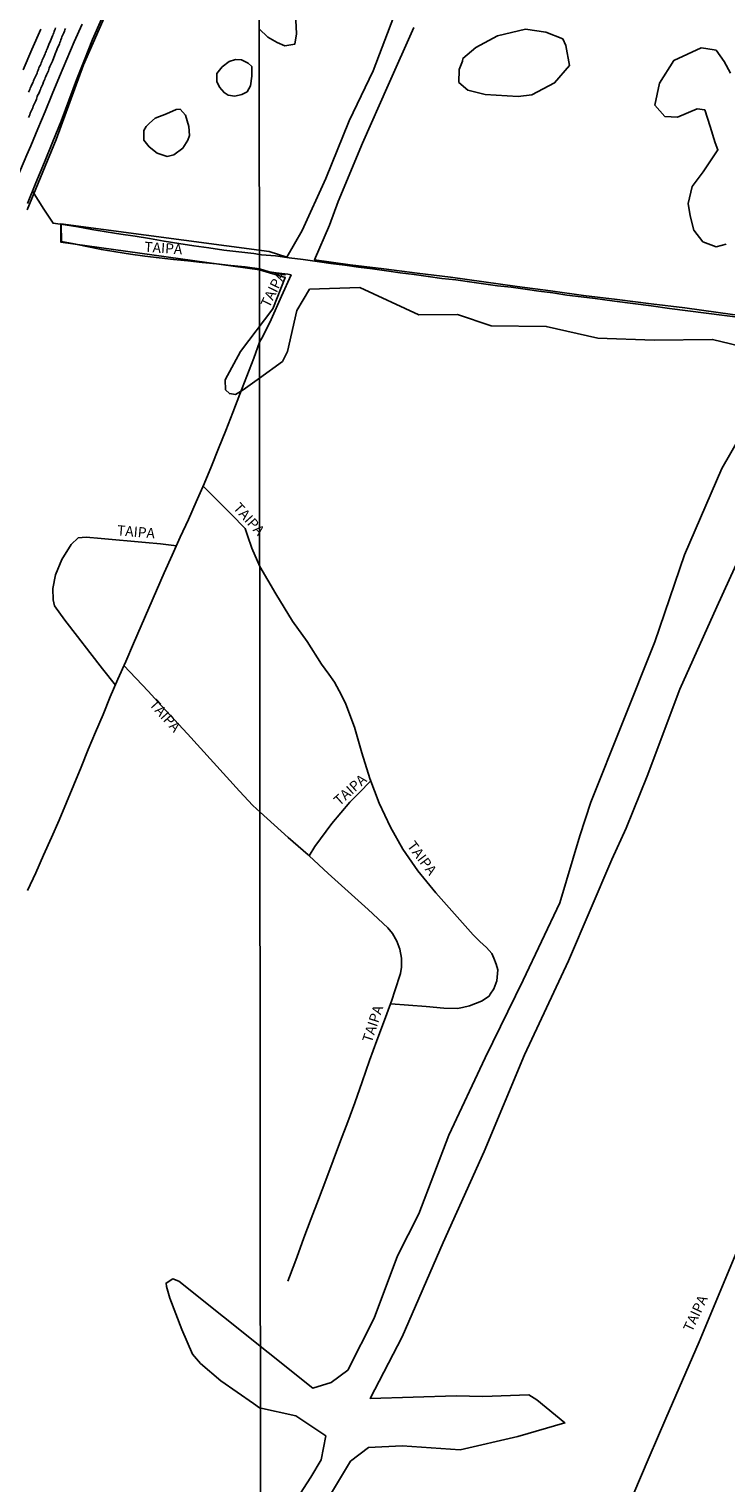
# Model space of a CAD drawing. Units: millimetres. Extents: x 187966 to 190380, y 1652115 to 1654893.
# Drawn here: x 189355 to 189527, y 1652728 to 1653086 of the extents above; entities that cross this region are included whole.
import ezdxf
from ezdxf.enums import TextEntityAlignment as Align

# ---------------------------------------------------------------- set-up
doc = ezdxf.new("R2010")
doc.units = ezdxf.units.MM
for name, color, linetype in [('IMAGEM', 7, 'Continuous'), ('V-BANHADO', 102, 'Continuous'), ('V-LOTE', 1, 'Continuous'), ('V-NOME_DOS_LOGRADOUROS', 7, 'Continuous'), ('V-REFERENCIA', 35, 'Continuous'), ('V-TESTADA', 5, 'Continuous'), ('V-VALETA', 6, 'Continuous'), ('X-LIMITE_1000', 7, 'Continuous')]:
    doc.layers.add(name, color=color, linetype=linetype)
doc.styles.get("Standard").update_dxf_attribs({"font": 'txt.shx', "height": 5})
picture_1 = doc.add_image_def('image1.jpg', size_in_pixel=(4018, 4626))

msp = doc.modelspace()

# ---------------------------------------------------------------- linework, layer by layer
at = {"layer": 'V-BANHADO'}
for points in [[(189376.3, 1653094.74), (189368.63, 1653077.13), (189361.9, 1653058.74), (189354.77, 1653041.45)], [(189411.81, 1653092.79), (189413.6, 1653093.13), (189417.65, 1653092.37), (189420.07, 1653091.18), (189420.77, 1653089.69), (189420.94, 1653084.69), (189420.61, 1653082.19), (189418.1, 1653081.75), (189416.22, 1653082.56), (189413.96, 1653083.93), (189411.82, 1653085.94)], [(189444.93, 1653089.01), (189439.81, 1653075.61), (189433.96, 1653063.31), (189428.21, 1653049.12), (189422.36, 1653036.35), (189418.61, 1653029.77), (189414.24, 1653031.17), (189363.07, 1653037.95)], [(189532.85, 1653015.06), (189524.62, 1653016.18), (189516.39, 1653017.3), (189508.11, 1653018.32), (189499.83, 1653019.34), (189491.55, 1653020.36), (189483.38, 1653021.48), (189475.21, 1653022.6), (189467.04, 1653023.72), (189458.87, 1653024.84), (189450.64, 1653025.86), (189442.41, 1653026.88), (189434.18, 1653027.9), (189425.43, 1653029.13), (189429.06, 1653037.66), (189431.2, 1653043.46), (189437.23, 1653057.84), (189443.52, 1653072.06), (189449.81, 1653086.28)], [(189527.62, 1653075.09), (189526.05, 1653077.96), (189524.12, 1653080.67), (189521.56, 1653081.14), (189520.47, 1653081.25), (189513.68, 1653078.17), (189510.18, 1653072.59), (189509.06, 1653067.19), (189511.51, 1653064.37), (189514.59, 1653064.21), (189519.45, 1653066.3), (189521.3, 1653066.01), (189522.61, 1653061.94), (189523.86, 1653057.92), (189524.54, 1653056.2), (189520.91, 1653050.8), (189518.25, 1653047.15), (189517.23, 1653042.95), (189517.7, 1653039.92), (189518.64, 1653036.43), (189520.86, 1653033.59), (189524.1, 1653032.33), (189526.55, 1653032.96)], [(189521.56, 1653081.14), (189520.47, 1653081.25)], [(189406.02, 1653078.43), (189407.43, 1653078.32), (189409.11, 1653077.55), (189409.97, 1653076.66), (189410.02, 1653074.3), (189409.67, 1653071.91), (189408.83, 1653070.47), (189407.55, 1653069.83), (189405.8, 1653069.39), (189404.19, 1653069.65), (189403.19, 1653070.29), (189402.09, 1653071.6), (189401.36, 1653073.04), (189401.36, 1653074.96), (189402.71, 1653076.57), (189404.43, 1653077.92), (189406.01, 1653078.43)], [(189461.77, 1653078.02), (189461.88, 1653078.66)], [(189390.81, 1653054.96), (189393.03, 1653056.62), (189394.29, 1653058.56), (189394.67, 1653059.73), (189394.55, 1653061.95), (189393.66, 1653064.69), (189392.35, 1653066.22), (189391.38, 1653066.15), (189388.99, 1653065.08), (189386.22, 1653063.94), (189384.84, 1653062.76), (189384.02, 1653061.94), (189383.46, 1653060.94), (189383.49, 1653058.58), (189384.77, 1653056.93), (189386.7, 1653055.36), (189389.2, 1653054.58), (189390.81, 1653054.96)], [(189538.89, 1653005.78), (189523.24, 1653009.56), (189508.91, 1653009.4), (189495, 1653009.87), (189482.35, 1653012.75), (189468.86, 1653012.91), (189460.51, 1653015.69), (189451.06, 1653015.58), (189436.52, 1653022.35), (189424.18, 1653021.88), (189421.08, 1653016.69), (189418.77, 1653006.62), (189417.51, 1653004.1), (189411.9, 1653000.01), (189407.89, 1652997.19), (189405.98, 1652996.04), (189404.49, 1652996.22), (189403.57, 1652997.14), (189403.48, 1652999.61), (189407.24, 1653006.59), (189415.19, 1653017.1), (189418.23, 1653024.76), (189411.88, 1653026.7), (189363.06, 1653033.45), (189363.07, 1653037.95)], [(189416.72, 1652717.65), (189424.54, 1652729.66), (189427.06, 1652733.96), (189428.22, 1652739.83), (189420.82, 1652744.81), (189411.85, 1652746.7), (189410.45, 1652747.79), (189402.35, 1652753.42), (189397.42, 1652757.67), (189395.44, 1652759.94), (189392.77, 1652766.02), (189389.81, 1652773.73), (189389.02, 1652776.59), (189388.92, 1652777.43), (189390.55, 1652778.47), (189392.08, 1652777.93), (189425.01, 1652751.58), (189429.47, 1652753), (189433.57, 1652756.04), (189440.08, 1652768.83), (189445.8, 1652784.09), (189451.05, 1652794.48), (189458.45, 1652813.83), (189467.32, 1652832.87), (189476.72, 1652851.91), (189485.7, 1652870.95), (189490.58, 1652887.47), (189493.31, 1652895.76), (189501.13, 1652915.22), (189509.06, 1652935.2), (189516.36, 1652956.54), (189525.55, 1652977.78), (189537.26, 1652998.18)], [(189428.85, 1652724.63), (189434.26, 1652733.6), (189438.67, 1652736.96), (189446.91, 1652737.43), (189461.24, 1652736.43), (189475.41, 1652739.68), (189486.96, 1652743.04), (189480.03, 1652748.7), (189478.09, 1652749.91), (189466.75, 1652749.49), (189460.19, 1652749.65), (189439.09, 1652749.02), (189446.91, 1652764.18), (189457.04, 1652787.41), (189467.07, 1652809.8), (189476.99, 1652833.56), (189487.86, 1652856.69), (189498.52, 1652881.6), (189501.98, 1652889.37), (189507.18, 1652902.11), (189515.21, 1652923.56), (189524.29, 1652943.75), (189533.37, 1652963.73)]]:
    msp.add_lwpolyline(points, dxfattribs=at)
msp.add_lwpolyline([(189461.87, 1653078.65), (189465.08, 1653081.34), (189470.41, 1653084.21), (189477.23, 1653085.85), (189482.22, 1653085.15), (189486.4, 1653083.53), (189487.21, 1653081.83), (189488.05, 1653076.93), (189484.39, 1653072.65), (189478.83, 1653069.7), (189475.48, 1653069.28), (189467.36, 1653069.83), (189463.1, 1653070.9), (189460.91, 1653072.78), (189460.99, 1653075.99), (189461.77, 1653078.02)], close=True, dxfattribs=at)
at = {"layer": 'V-LOTE'}
for points in [[(189373.07, 1653088.35), (189370.87, 1653083.36), (189368.88, 1653078.37), (189366.88, 1653073.38), (189365.06, 1653068.35), (189363.11, 1653063.28), (189361.11, 1653058.21), (189359.01, 1653053.14), (189356.91, 1653048.07), (189354.85, 1653043)], [(189356.08, 1653046.02), (189358.92, 1653041.57), (189361.14, 1653038.13), (189364.14, 1653037.71), (189367.27, 1653037.24), (189370.69, 1653036.6), (189374.23, 1653036.04), (189377.77, 1653035.48), (189381.31, 1653034.92), (189384.85, 1653034.36), (189388.45, 1653033.72), (189392.1, 1653033.12), (189395.77, 1653032.59), (189399.44, 1653032.06), (189403.11, 1653031.53), (189406.82, 1653031.06), (189410.53, 1653030.66), (189411.89, 1653030.42)], [(189356.08, 1653046.02), (189358.92, 1653041.57), (189361.14, 1653038.13), (189364.14, 1653037.71), (189367.27, 1653037.24), (189370.69, 1653036.6), (189374.23, 1653036.04), (189377.77, 1653035.48), (189381.31, 1653034.92), (189384.85, 1653034.36), (189388.45, 1653033.72), (189392.1, 1653033.12), (189395.77, 1653032.59), (189399.44, 1653032.06), (189403.11, 1653031.53), (189406.82, 1653031.06), (189410.53, 1653030.66), (189411.89, 1653030.42)], [(189411.88, 1653026.93), (189408.39, 1653027.41), (189404.86, 1653027.77), (189401.33, 1653028.13), (189397.8, 1653028.49), (189394.27, 1653028.85), (189390.74, 1653029.21), (189387.21, 1653029.59), (189383.68, 1653030.04), (189380.15, 1653030.49), (189376.59, 1653031.07), (189373.03, 1653031.65), (189369.47, 1653032.38), (189365.91, 1653033.11), (189363.22, 1653033.62), (189363.17, 1653037.85)], [(189411.88, 1653026.93), (189408.39, 1653027.41), (189404.86, 1653027.77), (189401.33, 1653028.13), (189397.8, 1653028.49), (189394.27, 1653028.85), (189390.74, 1653029.21), (189387.21, 1653029.59), (189383.68, 1653030.04), (189380.15, 1653030.49), (189376.59, 1653031.07), (189373.03, 1653031.65), (189369.47, 1653032.38), (189365.91, 1653033.11), (189363.22, 1653033.62), (189363.17, 1653037.85)], [(189530.69, 1653014.84), (189526.18, 1653015.43), (189521.67, 1653016.02), (189517.16, 1653016.61), (189512.65, 1653017.2), (189508.14, 1653017.79), (189503.63, 1653018.38), (189499.12, 1653018.97), (189499.12, 1653018.97), (189494.38, 1653019.61), (189490.92, 1653020.04), (189487.46, 1653020.47), (189484.02, 1653021.01), (189480.58, 1653021.39), (189477.17, 1653021.93), (189473.76, 1653022.39), (189470.35, 1653022.74), (189466.94, 1653023.22), (189463.53, 1653023.7), (189460.12, 1653024.18), (189456.71, 1653024.58), (189453.3, 1653025.04), (189449.89, 1653025.5), (189446.48, 1653025.96), (189443.07, 1653026.42), (189439.66, 1653026.88), (189436.25, 1653027.34), (189432.84, 1653027.8), (189429.43, 1653028.26), (189426.02, 1653028.72), (189422.61, 1653029.18), (189419.2, 1653029.64), (189415.79, 1653030.1), (189412.38, 1653030.37), (189411.89, 1653030.42)], [(189411.88, 1653026.93), (189414.3, 1653026.19), (189416.02, 1653025.95), (189418.88, 1653025.57), (189419.64, 1653025.44), (189417.3, 1653020.2), (189414.75, 1653014.49), (189412.75, 1653010.45), (189411.89, 1653008.87)], [(189354.89, 1652873.96), (189356.89, 1652878.32), (189358.82, 1652882.67), (189360.73, 1652887), (189362.64, 1652891.33), (189364.46, 1652895.66), (189366.28, 1652899.99), (189368.04, 1652904.32), (189369.8, 1652908.65), (189371.56, 1652912.98), (189373.43, 1652917.31), (189375.19, 1652921.64), (189377.1, 1652926), (189379.01, 1652930.36), (189380.9, 1652934.72), (189382.79, 1652939.08), (189384.68, 1652943.44), (189386.57, 1652947.8), (189388.46, 1652952.16), (189390.42, 1652956.52), (189392.38, 1652960.88), (189394.47, 1652965.24), (189396.36, 1652969.62), (189398.25, 1652974), (189400.05, 1652978.38), (189401.85, 1652982.76), (189403.65, 1652987.14), (189405.36, 1652991.6), (189407.07, 1652996.06), (189408.78, 1653000.52), (189410.49, 1653004.98), (189411.89, 1653008.87)], [(189398.02, 1652973.46), (189401.52, 1652970.05), (189404.95, 1652966.56), (189408.33, 1652963.05), (189408.93, 1652961.34), (189409.98, 1652958.21), (189411.95, 1652953.7)], [(189376.46, 1652924.54), (189373.26, 1652928.5), (189370.19, 1652932.5), (189367.12, 1652936.5), (189364.05, 1652940.5), (189361.49, 1652944.01), (189361.2, 1652945.52), (189361.13, 1652948.25), (189361.77, 1652951.63), (189363.3, 1652955.43), (189365.63, 1652959.07), (189367.34, 1652960.72), (189369.3, 1652960.89), (189372.95, 1652960.56), (189376.6, 1652960.23), (189380.25, 1652959.9), (189383.9, 1652959.57), (189387.55, 1652959.24), (189391.45, 1652958.82)], [(189411.95, 1652953.7), (189415.93, 1652946.96), (189419.97, 1652940.23), (189423.62, 1652935.25), (189427.16, 1652929.7), (189428.95, 1652927.23), (189430.31, 1652925.27), (189432.07, 1652922.02), (189433.07, 1652919.87), (189435.25, 1652914.16), (189437.01, 1652907.88), (189438.98, 1652901.57), (189441.29, 1652895.44), (189444.05, 1652889.6), (189447.15, 1652884.13), (189450.77, 1652878.84), (189455.25, 1652873.39), (189459.84, 1652868.23), (189464.43, 1652863.1), (189466.06, 1652861.44), (189467.68, 1652860), (189468.95, 1652858.47), (189469.52, 1652857.35), (189470.02, 1652855.91), (189470.46, 1652854.45), (189470.21, 1652851.75), (189469.51, 1652849.79), (189468.58, 1652848.5), (189468.31, 1652848.03)], [(189378.55, 1652929.32), (189384.53, 1652923.06), (189387.69, 1652919.53), (189390.91, 1652916.02), (189394.16, 1652912.55), (189397.36, 1652909.02), (189400.56, 1652905.49), (189403.76, 1652901.96), (189407.01, 1652898.43), (189410.26, 1652894.9), (189412.01, 1652893.25)], [(189439.22, 1652900.94), (189436.34, 1652897.92), (189434.12, 1652895.72), (189429.64, 1652890.51), (189425.52, 1652884.83), (189424.07, 1652882.54)], [(189412.01, 1652893.25), (189418.93, 1652887.07), (189423.81, 1652882.75), (189424.07, 1652882.54), (189428.76, 1652878.19), (189433.66, 1652873.76), (189438.56, 1652869.33), (189443.46, 1652864.85), (189444.57, 1652863.45), (189445.67, 1652861.52), (189446.35, 1652859.59), (189446.81, 1652857.33), (189446.76, 1652855.16), (189446.55, 1652853.62), (189445.15, 1652849.32), (189444.39, 1652847.05), (189444.07, 1652846.1), (189442.57, 1652842.1), (189440.75, 1652837.12), (189438.93, 1652832.14), (189437.14, 1652826.95), (189435.35, 1652821.76), (189433.56, 1652817.12), (189431.77, 1652812.43), (189429.98, 1652807.58), (189428.19, 1652802.73), (189426.4, 1652798.01), (189424.61, 1652793.29), (189422.82, 1652788.57), (189421.03, 1652783.75), (189419.24, 1652778.93), (189418.81, 1652777.87)], [(189468.31, 1652848.03), (189466.44, 1652846.8), (189463.47, 1652845.59), (189461.75, 1652845.19), (189460.53, 1652844.99), (189457.19, 1652845.07), (189452.86, 1652845.45), (189448.53, 1652845.78), (189444.2, 1652846.11), (189443.98, 1652846.1)], [(189544.2, 1652821.49), (189540.43, 1652812.23), (189536.33, 1652802.38), (189532.23, 1652792.53), (189528.13, 1652782.68), (189524.03, 1652772.83), (189519.93, 1652762.98), (189515.83, 1652753.55), (189511.73, 1652744.12), (189507.68, 1652734.64), (189503.63, 1652725.16), (189499.53, 1652715.88), (189495.43, 1652706.6), (189491.48, 1652697.43), (189487.53, 1652688.36), (189485.86, 1652684.34), (189481.02, 1652673.3)]]:
    msp.add_lwpolyline(points, dxfattribs=at)
at = {"layer": 'V-REFERENCIA'}
for points in [[(189355.11, 1653070.38), (189355.26, 1653070.68), (189355.41, 1653071.03), (189355.52, 1653071.33), (189355.76, 1653071.84), (189356.21, 1653072.77), (189356.23, 1653072.83), (189356.36, 1653073.13), (189356.46, 1653073.44), (189356.68, 1653073.91), (189357.22, 1653075.09), (189357.24, 1653075.16), (189357.35, 1653075.46), (189357.45, 1653075.76), (189357.56, 1653076.06), (189357.69, 1653076.36), (189357.84, 1653076.66), (189357.97, 1653076.96), (189358.12, 1653077.3), (189358.25, 1653077.61), (189358.42, 1653077.95), (189358.51, 1653078.25), (189358.66, 1653078.59), (189358.81, 1653078.9), (189358.94, 1653079.2), (189359.07, 1653079.5), (189359.2, 1653079.8), (189359.32, 1653080.1), (189359.43, 1653080.4), (189359.54, 1653080.74), (189359.75, 1653081.22), (189360.21, 1653082.31), (189360.33, 1653082.57), (189360.5, 1653083.02), (189361, 1653084.25), (189361.06, 1653084.35), (189361.17, 1653084.66), (189361.3, 1653084.96), (189361.41, 1653085.26), (189361.52, 1653085.56), (189361.65, 1653085.86), (189361.77, 1653086.16)], [(189364.18, 1653086.03), (189364.05, 1653085.69), (189363.92, 1653085.34), (189363.8, 1653085), (189363.67, 1653084.66), (189363.49, 1653084.31), (189363.34, 1653083.97), (189363.21, 1653083.62), (189363.06, 1653083.28), (189362.96, 1653082.94), (189362.85, 1653082.59), (189362.7, 1653082.25), (189362.55, 1653081.86), (189362.33, 1653081.43), (189361.95, 1653080.38), (189361.95, 1653080.38), (189361.86, 1653080.18), (189361.69, 1653079.77), (189361.47, 1653079.33), (189361.11, 1653078.27), (189361, 1653078.04), (189360.85, 1653077.69), (189360.7, 1653077.35), (189360.55, 1653077), (189360.38, 1653076.66), (189360.23, 1653076.32), (189360.1, 1653075.97), (189359.99, 1653075.63), (189359.86, 1653075.28), (189359.71, 1653074.94), (189359.54, 1653074.6), (189359.39, 1653074.25), (189359.24, 1653073.91), (189359.13, 1653073.56), (189359, 1653073.22), (189358.81, 1653072.88), (189358.61, 1653072.36), (189358.14, 1653071.39), (189358.05, 1653071.07), (189357.93, 1653070.73), (189357.71, 1653070.21), (189357.28, 1653069.37), (189357.28, 1653069.31), (189357.13, 1653068.96), (189357.05, 1653068.62), (189356.89, 1653068.28), (189356.74, 1653067.93), (189356.55, 1653067.59), (189356.42, 1653067.24), (189356.27, 1653066.9), (189356.14, 1653066.56), (189356.03, 1653066.21), (189355.86, 1653065.87), (189355.69, 1653065.53), (189355.54, 1653065.18), (189355.41, 1653064.84), (189355.26, 1653064.49), (189355.13, 1653064.15)], [(189411.88, 1653026.93), (189408.39, 1653027.41), (189404.86, 1653027.77), (189401.33, 1653028.13), (189397.8, 1653028.49), (189394.27, 1653028.85), (189390.74, 1653029.21), (189387.21, 1653029.59), (189383.68, 1653030.04), (189380.15, 1653030.49), (189376.59, 1653031.07), (189373.03, 1653031.65), (189369.47, 1653032.38), (189365.91, 1653033.11), (189363.22, 1653033.62), (189363.17, 1653037.85)], [(189411.88, 1653026.93), (189414.3, 1653026.19), (189416.02, 1653025.95), (189418.88, 1653025.57), (189419.64, 1653025.44), (189417.3, 1653020.2), (189414.75, 1653014.49), (189412.75, 1653010.45), (189411.89, 1653008.87)], [(189354.89, 1652873.96), (189356.89, 1652878.32), (189358.82, 1652882.67), (189360.73, 1652887), (189362.64, 1652891.33), (189364.46, 1652895.66), (189366.28, 1652899.99), (189368.04, 1652904.32), (189369.8, 1652908.65), (189371.56, 1652912.98), (189373.43, 1652917.31), (189375.19, 1652921.64), (189377.1, 1652926), (189379.01, 1652930.36), (189380.9, 1652934.72), (189382.79, 1652939.08), (189384.68, 1652943.44), (189386.57, 1652947.8), (189388.46, 1652952.16), (189390.42, 1652956.52), (189392.38, 1652960.88), (189394.47, 1652965.24), (189396.36, 1652969.62), (189398.25, 1652974), (189400.05, 1652978.38), (189401.85, 1652982.76), (189403.65, 1652987.14), (189405.36, 1652991.6), (189407.07, 1652996.06), (189408.78, 1653000.52), (189410.49, 1653004.98), (189411.89, 1653008.87)], [(189398.02, 1652973.46), (189401.52, 1652970.05), (189404.95, 1652966.56), (189408.33, 1652963.05), (189408.93, 1652961.34), (189409.98, 1652958.21), (189411.95, 1652953.7)], [(189376.46, 1652924.54), (189373.26, 1652928.5), (189370.19, 1652932.5), (189367.12, 1652936.5), (189364.05, 1652940.5), (189361.49, 1652944.01), (189361.2, 1652945.52), (189361.13, 1652948.25), (189361.77, 1652951.63), (189363.3, 1652955.43), (189365.63, 1652959.07), (189367.34, 1652960.72), (189369.3, 1652960.89), (189372.95, 1652960.56), (189376.6, 1652960.23), (189380.25, 1652959.9), (189383.9, 1652959.57), (189387.55, 1652959.24), (189391.45, 1652958.82)], [(189411.95, 1652953.7), (189415.93, 1652946.96), (189419.97, 1652940.23), (189423.62, 1652935.25), (189427.16, 1652929.7), (189428.95, 1652927.23), (189430.31, 1652925.27), (189432.07, 1652922.02), (189433.07, 1652919.87), (189435.25, 1652914.16), (189437.01, 1652907.88), (189438.98, 1652901.57), (189441.29, 1652895.44), (189444.05, 1652889.6), (189447.15, 1652884.13), (189450.77, 1652878.84), (189455.25, 1652873.39), (189459.84, 1652868.23), (189464.43, 1652863.1), (189466.06, 1652861.44), (189467.68, 1652860), (189468.95, 1652858.47), (189469.52, 1652857.35), (189470.02, 1652855.91), (189470.46, 1652854.45), (189470.21, 1652851.75), (189469.51, 1652849.79), (189468.58, 1652848.5), (189468.31, 1652848.03)], [(189378.55, 1652929.32), (189384.53, 1652923.06), (189387.69, 1652919.53), (189390.91, 1652916.02), (189394.16, 1652912.55), (189397.36, 1652909.02), (189400.56, 1652905.49), (189403.76, 1652901.96), (189407.01, 1652898.43), (189410.26, 1652894.9), (189412.01, 1652893.25)], [(189439.22, 1652900.94), (189436.34, 1652897.92), (189434.12, 1652895.72), (189429.64, 1652890.51), (189425.52, 1652884.83), (189424.07, 1652882.54)], [(189412.01, 1652893.25), (189418.93, 1652887.07), (189423.81, 1652882.75), (189424.07, 1652882.54), (189428.76, 1652878.19), (189433.66, 1652873.76), (189438.56, 1652869.33), (189443.46, 1652864.85), (189444.57, 1652863.45), (189445.67, 1652861.52), (189446.35, 1652859.59), (189446.81, 1652857.33), (189446.76, 1652855.16), (189446.55, 1652853.62), (189445.15, 1652849.32), (189444.39, 1652847.05), (189444.07, 1652846.1), (189442.57, 1652842.1), (189440.75, 1652837.12), (189438.93, 1652832.14), (189437.14, 1652826.95), (189435.35, 1652821.76), (189433.56, 1652817.12), (189431.77, 1652812.43), (189429.98, 1652807.58), (189428.19, 1652802.73), (189426.4, 1652798.01), (189424.61, 1652793.29), (189422.82, 1652788.57), (189421.03, 1652783.75), (189419.24, 1652778.93), (189418.81, 1652777.87)], [(189468.31, 1652848.03), (189466.44, 1652846.8), (189463.47, 1652845.59), (189461.75, 1652845.19), (189460.53, 1652844.99), (189457.19, 1652845.07), (189452.86, 1652845.45), (189448.53, 1652845.78), (189444.2, 1652846.11), (189443.98, 1652846.1)], [(189544.2, 1652821.49), (189540.43, 1652812.23), (189536.33, 1652802.38), (189532.23, 1652792.53), (189528.13, 1652782.68), (189524.03, 1652772.83), (189519.93, 1652762.98), (189515.83, 1652753.55), (189511.73, 1652744.12), (189507.68, 1652734.64), (189503.63, 1652725.16), (189499.53, 1652715.88), (189495.43, 1652706.6), (189491.48, 1652697.43), (189487.53, 1652688.36), (189485.86, 1652684.34), (189481.02, 1652673.3)]]:
    msp.add_lwpolyline(points, dxfattribs=at)
at = {"layer": 'V-TESTADA'}
msp.add_lwpolyline([(189373.07, 1653088.35), (189370.87, 1653083.36), (189368.88, 1653078.37), (189366.88, 1653073.38), (189365.06, 1653068.35), (189363.11, 1653063.28), (189361.11, 1653058.21), (189359.01, 1653053.14), (189356.91, 1653048.07), (189354.85, 1653043)], dxfattribs=at)
at = {"layer": 'V-VALETA'}
for points in [[(189344.04, 1653029.56), (189347.35, 1653037.81), (189350.91, 1653045.99), (189354.71, 1653054.99), (189355.69, 1653057.2), (189357.38, 1653061.39), (189359.22, 1653065.64), (189360.96, 1653069.91), (189362.74, 1653074.19), (189364.52, 1653078.47), (189366.3, 1653082.75), (189368.32, 1653087.07)], [(189358.15, 1653085.9), (189355.96, 1653080.9), (189353.77, 1653075.9)]]:
    msp.add_lwpolyline(points, dxfattribs=at)
at = {"layer": 'X-LIMITE_1000'}
msp.add_line((189412.75, 1652118.88), (189410.08, 1654890.36), dxfattribs=at)

# ---------------------------------------------------------------- texts
at = {"layer": 'V-NOME_DOS_LOGRADOUROS'}
for rotation, p in [(356, (189383.45, 1653030.33)), (64, (189414.98, 1653016.82)), (312, (189404.67, 1652967.49)), (355, (189376.7, 1652960.62)), (312, (189384.03, 1652919.14)), (42, (189432.04, 1652894.11)), (307, (189447.41, 1652884.5)), (72, (189440.19, 1652836.13)), (65, (189518.88, 1652764.89))]:
    msp.add_text('TAIPA', height=2.5, rotation=rotation, dxfattribs=at).set_placement(p, align=Align.BOTTOM_LEFT)

# ---------------------------------------------------------------- referenced raster images: frames only (the image files are external)
at = {"layer": 'IMAGEM'}
image = msp.add_image(picture_1, insert=(187967.08, 1652114.97), size_in_units=(2413.01, 2778.14), dxfattribs=at)
image.dxf.flags = 7

doc.saveas('drawing.dxf')
